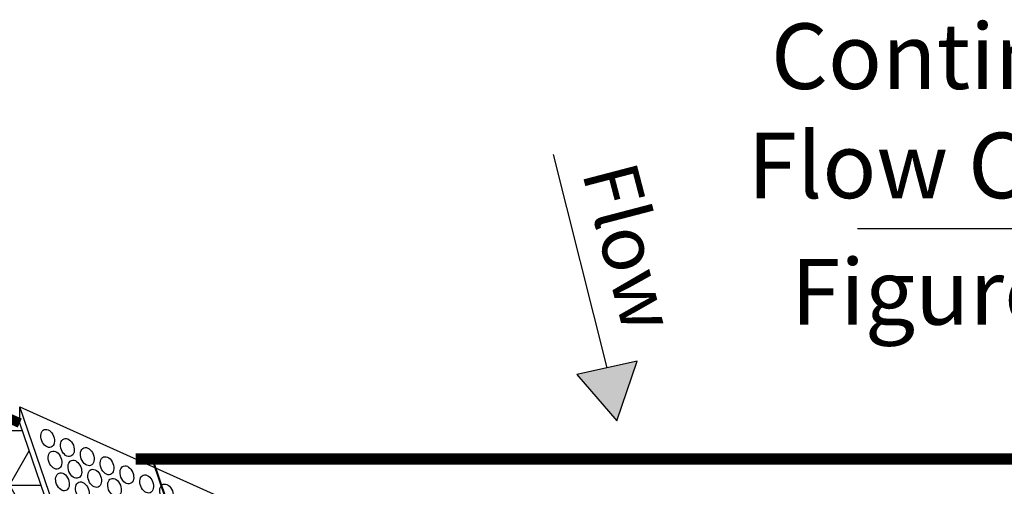
# Model space of a CAD drawing. Units: inches. Extents: x -0.3 to 66.3, y -0.3 to 51.3.
# Drawn here: x 3.1 to 9.8, y 26.6 to 29.8 of the extents above; entities that cross this region are included whole.
import ezdxf

# ---------------------------------------------------------------- set-up
doc = ezdxf.new("R2010")
doc.units = ezdxf.units.IN
doc.header["$MEASUREMENT"] = 0
doc.linetypes.add('HIDDEN', pattern=[0.375, 0.25, -0.125])
for name, color, linetype in [('Details', 105, 'Continuous'), ('Figure D', 7, 'Continuous'), ('Text', 7, 'Continuous')]:
    doc.layers.add(name, color=color, linetype=linetype)

msp = doc.modelspace()

# ---------------------------------------------------------------- hatches: boundary and pattern name
at = {"layer": 'Details'}
h = msp.add_hatch(dxfattribs=at)
h.set_pattern_fill('NET3', color=5, scale=3, style=0)
h.set_pattern_definition([(0, (38.73307, -18.7802), (0, 0.375), []), (60, (38.73307, -18.7802), (-0.3247595, 0.1875), []), (120, (38.73307, -18.7802), (-0.3247595, -0.1875), [])])
h.paths.add_polyline_path([(5.9551, 14.3735), (7.6778, 13.5995), (3.0798, 27.0207), (1.3571, 27.7947)])
h.paths.add_polyline_path([(23.8807, 13.7779), (23.8807, 13.6666), (25.4541, 14.3735), (20.8561, 27.7947), (19.3158, 27.1026)])
at = {"layer": 'Details', "lineweight": 40, "true_color": 0xb1e7e7}
h = msp.add_hatch(dxfattribs=at)
h.set_pattern_fill('DOTS', color=254, scale=2, style=0)
h.set_pattern_definition([(0, (-25.55405, -21.2026), (0.0625, 0.125), [0, -0.125])])
edge = h.paths.add_edge_path()
edge.add_arc((4.4561, 26.6264), 0.4798, 233.80709, 346.95171)
edge.add_arc((5.3655, 26.5968), 0.449, 190.09283, 349.96731)
edge.add_arc((6.2496, 26.5972), 0.449, 190.09283, 349.96731)
edge.add_arc((7.1338, 26.5977), 0.449, 190.09283, 349.96731)
edge.add_arc((8.0179, 26.5982), 0.449, 190.09283, 349.96731)
edge.add_arc((8.902, 26.5986), 0.449, 190.09283, 349.96731)
edge.add_arc((9.7862, 26.5991), 0.449, 190.09283, 349.96731)
edge.add_arc((10.6703, 26.5996), 0.449, 190.09283, 349.96731)
edge.add_arc((11.5545, 26.6), 0.449, 190.09283, 349.96731)
edge.add_arc((12.4386, 26.6005), 0.449, 190.09283, 349.96731)
edge.add_arc((13.3227, 26.601), 0.449, 190.09283, 349.96731)
edge.add_arc((14.2069, 26.6014), 0.449, 190.09283, 349.96731)
edge.add_arc((15.091, 26.6019), 0.449, 190.09283, 349.96731)
edge.add_arc((15.9751, 26.6023), 0.449, 190.09283, 349.96731)
edge.add_arc((16.8593, 26.6028), 0.449, 190.09283, 349.96731)
edge.add_arc((17.7212, 26.5767), 0.423, 187.07805, 379.35064)
edge.add_line((18.1203, 26.7169), (22.767, 13.0965))
edge.add_line((22.767, 13.0965), (20.0824, 11.8903))
edge.add_line((20.0824, 11.8903), (11.322, 11.8903))
edge.add_line((11.322, 11.8903), (8.6373, 13.0965))
edge.add_line((8.6373, 13.0965), (4.1728, 26.2392))
at = {"layer": 'Figure D'}
msp.add_hatch(color=256, dxfattribs=at).paths.add_polyline_path([(6.9077, 27.3534), (7.1824, 27.0354), (7.3243, 27.4467)])

# ---------------------------------------------------------------- linework, layer by layer
at = {"layer": 'Details', "color": 5, "const_width": 0.0675}
msp.add_lwpolyline([(3.0798, 27.0207), (1.3571, 27.7947), (5.9551, 14.3735), (7.6778, 13.5995)], dxfattribs=at)
at = {"layer": 'Details', "color": 254, "linetype": 'HIDDEN'}
msp.add_lwpolyline([(3.0798, 27.0207), (3.0798, 27.132)], dxfattribs=at)
at = {"layer": 'Details'}
for points in [[(7.6778, 13.7108), (3.0798, 27.132)], [(3.0798, 27.132), (6.7264, 25.4935)], [(7.6778, 13.5995), (3.0798, 27.0207)]]:
    msp.add_lwpolyline(points, dxfattribs=at)
at = {"layer": 'Details', "color": 1, "linetype": 'HIDDEN', "const_width": 0.08}
msp.add_lwpolyline([(3.8766, 26.774), (18.3366, 26.774)], dxfattribs=at)
at = {"layer": 'Details', "color": 254, "lineweight": 40, "true_color": 0xb1e7e7}
msp.add_lwpolyline([(4.1753, 26.2321, 0.538133), (4.9259, 26.5109, 0.838167), (5.8101, 26.5114, 0.838167), (6.6942, 26.5119, 0.838167), (7.5783, 26.5123, 0.838167), (8.4625, 26.5128, 0.838167), (9.3466, 26.5132, 0.838167), (10.2307, 26.5137, 0.838167), (11.1149, 26.5142, 0.838167), (11.999, 26.5146, 0.838167), (12.8832, 26.5151, 0.838167), (13.7673, 26.5156, 0.838167), (14.6514, 26.516, 0.838167), (15.5356, 26.5165, 0.838167), (16.4197, 26.517, 0.838167), (17.3038, 26.5174, 1.113272), (18.1228, 26.7097), (22.7695, 13.0893), (20.0848, 11.8831), (11.3244, 11.8831), (8.6398, 13.0893), (3.998, 26.7537)], format="xyb", dxfattribs=at)
at = {"layer": 'Details'}
for centre in [(3.271, 26.9155), (3.4072, 26.8529), (3.3221, 26.7664), (3.5434, 26.7903), (3.4583, 26.7038), (3.6796, 26.7277), (3.8158, 26.6651), (3.3732, 26.6173), (3.5945, 26.6412), (3.952, 26.6025), (3.5094, 26.5547), (3.7307, 26.5786), (4.0882, 26.54)]:
    msp.add_ellipse(centre, major_axis=(-0.0235, 0.0602), ratio=0.675902, dxfattribs=at)
at = {"layer": 'Figure D'}
msp.add_lwpolyline([(7.1161, 27.4005), (6.7483, 28.8647)], dxfattribs=at)
msp.add_lwpolyline([(7.3244, 27.4471), (6.9079, 27.3538), (6.9079, 27.3538), (7.1825, 27.0358)], close=True, dxfattribs=at)
at = {"layer": 'Text'}
msp.add_lwpolyline([(8.8373, 28.3566), (13.3792, 28.3566)], dxfattribs=at)

# ---------------------------------------------------------------- texts
at = {"layer": 'Figure D', "char_height": 0.45, "width": 7.734395, "attachment_point": 1}
for s, insert in [('\\pi2.2452;{\\fTimes New Roman|b1|i0|c0|p18;Continuous\\P\\pi1.8893;Flow Channel}', (7.2329, 29.7658)), ('\\pi2.511;{\\fTimes New Roman|b1|i0|c0|p18;Figure 1b}', (7.2506, 28.1472))]:
    msp.add_mtext(s, dxfattribs=dict(at, insert=insert))
at = {"layer": 'Figure D', "insert": (7.3091, 28.8413), "char_height": 0.379688, "width": 1.514093, "attachment_point": 1, "rotation": 284.63401}
msp.add_mtext('{\\fTimes New Roman|b0|i0|c0|p18;Flow}', dxfattribs=at)

doc.saveas('drawing.dxf')
